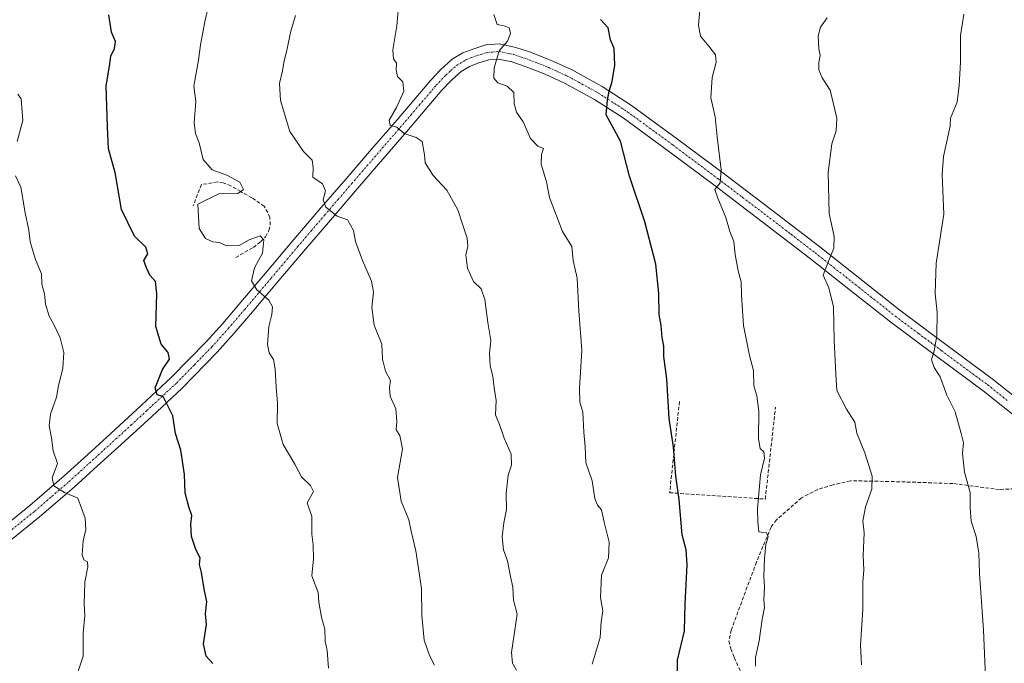
# Model space of a CAD drawing. Units: metres. Extents: x 597085 to 600525, y 4738369 to 4740731.
# Drawn here: x 598149 to 598428, y 4739402 to 4739584 of the extents above; entities that cross this region are included whole.
import ezdxf

# ---------------------------------------------------------------- set-up
doc = ezdxf.new("R2010")
doc.units = ezdxf.units.M
doc.header["$MEASUREMENT"] = 0
doc.linetypes.add('TRAZO_Y_PUNTO', pattern=[1, 0.5, -0.25, 0, -0.25])
doc.linetypes.add('TRAZOSX2', pattern=[1.5, 1, -0.5])
for name, color, linetype, lineweight in [('Curva de nivel maestra', 36, 'Continuous', 30), ('Curva de nivel normal', 36, 'Continuous', 0), ('Muro lineal', 1, 'TRAZOSX2', 13), ('Pista no pavimentada', 254, 'Continuous', 13), ('Pista no pavimentada Cxs', 254, 'Continuous', 0), ('Pista pavimentada eje', 135, 'TRAZO_Y_PUNTO', 0)]:
    doc.layers.add(name, color=color, linetype=linetype, lineweight=lineweight)

msp = doc.modelspace()

# ---------------------------------------------------------------- linework, layer by layer
at = {"layer": 'Curva de nivel maestra', "color": 36, "linetype": 'Continuous', "lineweight": 30}
for points in [[(598203.75, 4739401.46, 700), (598201.86, 4739403.57, 700), (598201.12, 4739407.06, 700), (598201.95, 4739412.54, 700), (598201.71, 4739415.53, 700), (598202.06, 4739419, 700), (598201.44, 4739422.04, 700), (598200.55, 4739427.26, 700), (598199.96, 4739429.51, 700), (598200.2, 4739431.42, 700), (598198.98, 4739433.78, 700), (598197.68, 4739437.4, 700), (598197.57, 4739440.94, 700), (598197.85, 4739443.4, 700), (598196.92, 4739445.78, 700), (598195.94, 4739449.76, 700), (598195.78, 4739454.99, 700), (598194.73, 4739461.86, 700), (598193.2, 4739466.54, 700), (598192.39, 4739471.58, 700), (598189.73, 4739477.03, 700), (598187.97, 4739477.54, 700), (598187.45, 4739479.49, 700), (598189.47, 4739484.7, 700), (598191.47, 4739487.62, 700), (598191.1, 4739489.49, 700), (598189.09, 4739491.78, 700), (598187.58, 4739496.86, 700), (598187.92, 4739506.08, 700), (598187.49, 4739509.54, 700), (598185.9, 4739511.39, 700), (598184.94, 4739513.43, 700), (598184.26, 4739515.45, 700), (598185.33, 4739517.39, 700), (598184.83, 4739519.22, 700), (598181.62, 4739522.34, 700), (598177.94, 4739529.89, 700), (598176.07, 4739540.38, 700), (598174.21, 4739547.08, 700), (598173.94, 4739553.34, 700), (598173.61, 4739564.92, 700), (598174.56, 4739570.47, 700), (598174.9, 4739573.31, 700), (598175.89, 4739575.45, 700), (598176.19, 4739577.45, 700), (598175.04, 4739580.12, 700), (598174.31, 4739584.99, 700)], [(598335.12, 4739396.66, 675), (598335.27, 4739402.46, 675), (598337.18, 4739410.76, 675), (598337.44, 4739418.41, 675), (598337.98, 4739429.37, 675), (598337.68, 4739433.65, 675), (598336.54, 4739437.92, 675), (598335.66, 4739447.9, 675), (598334.78, 4739454.45, 675), (598334.13, 4739462.78, 675), (598332.9, 4739470.78, 675), (598332.19, 4739482.02, 675), (598331.4, 4739488.35, 675), (598331.35, 4739491.23, 675), (598330.91, 4739493.75, 675), (598330.64, 4739497.14, 675), (598330.06, 4739500.19, 675), (598329.97, 4739506.14, 675), (598329.07, 4739514.44, 675), (598326.02, 4739526.4, 675), (598321.66, 4739539.33, 675), (598319.09, 4739549.29, 675), (598315.06, 4739556.71, 675), (598315.38, 4739560.83, 675), (598315.9, 4739563.38, 675), (598316.76, 4739566.12, 675), (598317.53, 4739570.78, 675), (598317.3, 4739575.43, 675), (598316.24, 4739577.96, 675), (598315.62, 4739581.34, 675), (598313.4, 4739583.63, 675)]]:
    msp.add_polyline3d(points, dxfattribs=at)
at = {"layer": 'Curva de nivel normal', "color": 36, "linetype": 'Continuous', "lineweight": 0}
for points in [[(598236.49, 4739400.2, 695), (598236.09, 4739405.21, 695), (598235.49, 4739407.83, 695), (598235.44, 4739411.22, 695), (598234.51, 4739414.58, 695), (598233.74, 4739418.89, 695), (598233.55, 4739421.6, 695), (598231.76, 4739426.26, 695), (598232.2, 4739431.11, 695), (598232.15, 4739435.11, 695), (598231.77, 4739438.12, 695), (598231.73, 4739443.11, 695), (598230.46, 4739446.98, 695), (598232.19, 4739450.13, 695), (598231.41, 4739451.8, 695), (598228.87, 4739454.31, 695), (598226.91, 4739457.91, 695), (598223.68, 4739463.43, 695), (598221.99, 4739469.37, 695), (598222.02, 4739475.1, 695), (598221.64, 4739479.78, 695), (598221.42, 4739484.78, 695), (598220.88, 4739487.45, 695), (598219.69, 4739489.35, 695), (598219.25, 4739491.73, 695), (598219.56, 4739496.83, 695), (598220.42, 4739500.2, 695), (598220.62, 4739502.34, 695), (598219.55, 4739504.27, 695), (598216.23, 4739507.2, 695), (598214.67, 4739509.78, 695), (598215.57, 4739513.45, 695), (598217.82, 4739517.53, 695), (598218.16, 4739521.34, 695), (598217.14, 4739522.44, 695), (598214.04, 4739521.35, 695), (598211.21, 4739519.7, 695), (598207.64, 4739519.67, 695), (598205.63, 4739520.62, 695), (598203.71, 4739520.8, 695), (598201.66, 4739521.7, 695), (598199.86, 4739524.55, 695), (598199.5, 4739531.45, 695), (598205.42, 4739534.33, 695), (598210.79, 4739534.47, 695), (598212.47, 4739535.6, 695), (598211.36, 4739537.63, 695), (598207.68, 4739539.62, 695), (598203.56, 4739541.18, 695), (598200.99, 4739544.04, 695), (598199.92, 4739548.78, 695), (598198.81, 4739551.45, 695), (598198.46, 4739554.45, 695), (598198.92, 4739560.45, 695), (598198.35, 4739564.78, 695), (598199.73, 4739572.16, 695), (598200.23, 4739576.54, 695), (598201.54, 4739583.52, 695), (598203.52, 4739592.04, 695)], [(598289.7, 4739399.64, 685), (598288.57, 4739401.57, 685), (598288.25, 4739404.63, 685), (598289.84, 4739415.44, 685), (598288.82, 4739419.44, 685), (598288.62, 4739423.13, 685), (598287.94, 4739426.13, 685), (598287.13, 4739430.5, 685), (598286, 4739433.67, 685), (598285.65, 4739437.33, 685), (598286.07, 4739441.33, 685), (598286.86, 4739445.08, 685), (598286.79, 4739449.69, 685), (598287.31, 4739454.78, 685), (598288.24, 4739457.6, 685), (598288.12, 4739460.72, 685), (598286.15, 4739465.27, 685), (598284.88, 4739469.12, 685), (598283.71, 4739471.88, 685), (598283.96, 4739475.86, 685), (598283.37, 4739479.46, 685), (598283, 4739482.76, 685), (598282.23, 4739485.69, 685), (598282.06, 4739489.3, 685), (598282.43, 4739492.86, 685), (598281.52, 4739497.97, 685), (598280.74, 4739504.48, 685), (598279.63, 4739507.5, 685), (598277.52, 4739509.58, 685), (598275.83, 4739513.32, 685), (598275.35, 4739517.1, 685), (598275.91, 4739519.45, 685), (598275.72, 4739521.78, 685), (598274.45, 4739525.45, 685), (598273.08, 4739529.84, 685), (598269.94, 4739535.36, 685), (598266.05, 4739539.51, 685), (598263.8, 4739543.12, 685), (598263.68, 4739545.36, 685), (598263.02, 4739549.18, 685), (598261.27, 4739550.31, 685), (598257.88, 4739551.41, 685), (598255.82, 4739553.21, 685), (598253.94, 4739553.66, 685), (598253.6, 4739555.15, 685), (598255.71, 4739558.77, 685), (598257.76, 4739563.43, 685), (598257.48, 4739566, 685), (598255.97, 4739567.56, 685), (598255.58, 4739569.45, 685), (598255.74, 4739571.29, 685), (598254.9, 4739572.57, 685), (598254.66, 4739575.04, 685), (598255.83, 4739581.88, 685), (598256.43, 4739589.52, 685)], [(598283.28, 4739585.12, 680), (598284.16, 4739582.23, 680), (598286.18, 4739581.9, 680), (598287.56, 4739581.28, 680), (598287.98, 4739579.74, 680), (598287.12, 4739577.52, 680), (598284.77, 4739574.78, 680), (598283.36, 4739570.02, 680), (598283.29, 4739567.11, 680), (598284.36, 4739565.75, 680), (598287.04, 4739564.81, 680), (598288.94, 4739563.03, 680), (598289.04, 4739559.78, 680), (598289.64, 4739557.44, 680), (598291.59, 4739554.71, 680), (598293.59, 4739550.01, 680), (598295.73, 4739547.86, 680), (598297.33, 4739547.14, 680), (598296.72, 4739545.45, 680), (598296.68, 4739542.78, 680), (598298.13, 4739537.78, 680), (598299.05, 4739533.33, 680), (598302.7, 4739523.66, 680), (598305.34, 4739519.45, 680), (598305.74, 4739515.45, 680), (598306.84, 4739510.45, 680), (598307.3, 4739501.27, 680), (598308.16, 4739490.08, 680), (598307.54, 4739479.27, 680), (598307.61, 4739475.45, 680), (598308.41, 4739472.6, 680), (598308.74, 4739466.98, 680), (598309.08, 4739462.8, 680), (598309.32, 4739458.37, 680), (598311.1, 4739453.14, 680), (598311.85, 4739448.2, 680), (598312.59, 4739446.26, 680), (598313.76, 4739444.98, 680), (598314.52, 4739441.44, 680), (598315.9, 4739435.86, 680), (598315.66, 4739431.36, 680), (598313.71, 4739426.45, 680), (598313.4, 4739420.17, 680), (598314.13, 4739416.35, 680), (598313.63, 4739413.32, 680), (598313.39, 4739408.85, 680), (598311.12, 4739401.31, 680)], [(598357.32, 4739400.7, 670), (598357.28, 4739403.22, 670), (598358.3, 4739407.89, 670), (598359.18, 4739414.05, 670), (598359.82, 4739417.29, 670), (598359.62, 4739419.55, 670), (598359.82, 4739423.05, 670), (598359.67, 4739426.12, 670), (598359.83, 4739431.17, 670), (598360.24, 4739435.12, 670), (598360.86, 4739437.32, 670), (598360.44, 4739438.48, 670), (598358.21, 4739438.78, 670), (598357.97, 4739441.45, 670), (598357.86, 4739445.28, 670), (598358.74, 4739454.82, 670), (598359.83, 4739459.55, 670), (598359.66, 4739461.38, 670), (598358.63, 4739462.32, 670), (598358.11, 4739465.03, 670), (598358.22, 4739472.91, 670), (598357.64, 4739477.23, 670), (598356.81, 4739480.01, 670), (598356.74, 4739484.35, 670), (598355.55, 4739488.62, 670), (598353.94, 4739497.11, 670), (598353.29, 4739505.64, 670), (598353.28, 4739509.46, 670), (598352.42, 4739512.56, 670), (598351.56, 4739517.18, 670), (598351.16, 4739520.91, 670), (598350.03, 4739523.66, 670), (598348.91, 4739527.61, 670), (598346.65, 4739533.13, 670), (598345.81, 4739535.55, 670), (598347.34, 4739537.45, 670), (598347.58, 4739541.18, 670), (598346.41, 4739550.44, 670), (598345.84, 4739556.16, 670), (598344.62, 4739561.53, 670), (598345.06, 4739567.24, 670), (598346.18, 4739571.62, 670), (598345.95, 4739573.67, 670), (598344.12, 4739576.09, 670), (598341.74, 4739578.91, 670), (598341.2, 4739582.04, 670), (598341.6, 4739587.41, 670)], [(598422.54, 4739393.19, 660), (598421.81, 4739410.88, 660), (598420.65, 4739426.92, 660), (598420.44, 4739432.71, 660), (598419.74, 4739437.44, 660), (598418.34, 4739441.72, 660), (598418, 4739445.56, 660), (598418.06, 4739449.86, 660), (598416.42, 4739455.65, 660), (598415.82, 4739460.86, 660), (598416.16, 4739463.91, 660), (598415.44, 4739466.57, 660), (598413.83, 4739472.69, 660), (598411.41, 4739477.4, 660), (598409.56, 4739482.56, 660), (598407.87, 4739485.23, 660), (598407.07, 4739487.44, 660), (598407.89, 4739489.96, 660), (598408.62, 4739494.16, 660), (598408.74, 4739500.78, 660), (598408.16, 4739506.12, 660), (598408.41, 4739514.74, 660), (598410.55, 4739528.6, 660), (598410.13, 4739539.85, 660), (598410.52, 4739544.91, 660), (598412.41, 4739553.45, 660), (598412.44, 4739555.78, 660), (598414.38, 4739560.32, 660), (598414.94, 4739565.01, 660), (598415.33, 4739571.6, 660), (598415.32, 4739579.12, 660), (598416.26, 4739585.2, 660)], [(598266.5, 4739401.02, 690), (598265.03, 4739403.77, 690), (598263.57, 4739408.11, 690), (598262.9, 4739415.11, 690), (598262.8, 4739422.67, 690), (598261.21, 4739433.33, 690), (598259.86, 4739438.92, 690), (598259.23, 4739442.11, 690), (598257, 4739447.46, 690), (598255.99, 4739454.12, 690), (598257.4, 4739462.26, 690), (598256.62, 4739466.02, 690), (598255.58, 4739467.62, 690), (598255.78, 4739469.92, 690), (598255.49, 4739473.58, 690), (598253.93, 4739477.14, 690), (598253.75, 4739479.45, 690), (598254.03, 4739481.55, 690), (598252.57, 4739484.2, 690), (598251.73, 4739487.55, 690), (598251.56, 4739491.78, 690), (598249.43, 4739497.24, 690), (598248.72, 4739502.23, 690), (598249.21, 4739506.6, 690), (598248.6, 4739509.66, 690), (598246.07, 4739515.45, 690), (598244.12, 4739520.84, 690), (598243.57, 4739523.96, 690), (598241.82, 4739526.97, 690), (598238.94, 4739528.06, 690), (598235.76, 4739530.59, 690), (598234.99, 4739532.68, 690), (598235.63, 4739535.24, 690), (598234.82, 4739537.18, 690), (598232, 4739539.05, 690), (598232.1, 4739541.82, 690), (598231.81, 4739543.92, 690), (598229.41, 4739546.32, 690), (598225.57, 4739552, 690), (598222.85, 4739560.8, 690), (598222.58, 4739565.55, 690), (598223.48, 4739569.1, 690), (598223.82, 4739571.54, 690), (598224.72, 4739574.98, 690), (598225.85, 4739580.41, 690), (598227.1, 4739584.79, 690)], [(598377.6, 4739584.12, 665), (598375.71, 4739581.45, 665), (598375, 4739579.01, 665), (598375.2, 4739575.39, 665), (598375.6, 4739573.44, 665), (598375.19, 4739571.47, 665), (598375.23, 4739569.45, 665), (598376.18, 4739567.12, 665), (598378.43, 4739563.64, 665), (598380.27, 4739555.74, 665), (598380.13, 4739552.18, 665), (598378.9, 4739548.52, 665), (598377.82, 4739540.35, 665), (598378.1, 4739528.82, 665), (598379.54, 4739522.26, 665), (598379.46, 4739519.02, 665), (598377.73, 4739514.84, 665), (598376.44, 4739511.38, 665), (598378.04, 4739507.78, 665), (598379.36, 4739502.41, 665), (598379.53, 4739492.92, 665), (598379.99, 4739483.37, 665), (598380.35, 4739478.74, 665), (598383.08, 4739473.46, 665), (598385.41, 4739469.8, 665), (598385.98, 4739466.61, 665), (598388.21, 4739461.06, 665), (598390.3, 4739454.45, 665), (598390.21, 4739450.78, 665), (598388.39, 4739445.78, 665), (598387.67, 4739441.78, 665), (598388.06, 4739438.42, 665), (598387.76, 4739432.03, 665), (598387.9, 4739427.97, 665), (598387.71, 4739424.5, 665), (598387.63, 4739416.77, 665), (598386.96, 4739406.67, 665), (598387.28, 4739401.16, 665)], [(598148.53, 4739562.59, 705), (598149.48, 4739561.25, 705), (598149.98, 4739555.12, 705), (598148.43, 4739549.12, 705)], [(598147.94, 4739539.44, 705), (598149.47, 4739536.2, 705), (598150.62, 4739529.02, 705), (598151.66, 4739524.05, 705), (598152.07, 4739520.82, 705), (598153.57, 4739515.8, 705), (598155.3, 4739511.74, 705), (598155.37, 4739508.76, 705), (598156.1, 4739506.08, 705), (598156.44, 4739503.18, 705), (598157.42, 4739499.73, 705), (598158.71, 4739497.58, 705), (598160.6, 4739493.58, 705), (598161.56, 4739489.43, 705), (598161.27, 4739484.99, 705), (598160.13, 4739480.16, 705), (598159.48, 4739476.8, 705), (598157.86, 4739472.02, 705), (598157.41, 4739468.73, 705), (598158.09, 4739465.35, 705), (598158.59, 4739461.61, 705), (598159.78, 4739458.1, 705), (598158.32, 4739454.04, 705), (598158.74, 4739451.79, 705), (598161.77, 4739449.82, 705), (598165.54, 4739448.26, 705), (598167.64, 4739442.65, 705), (598167.84, 4739439.36, 705), (598167.06, 4739436.24, 705), (598166.77, 4739432.19, 705), (598167.22, 4739430.78, 705), (598168.32, 4739430.21, 705), (598168.39, 4739428.84, 705), (598167.51, 4739424.49, 705), (598167.37, 4739418.4, 705), (598167.58, 4739415.03, 705), (598167.02, 4739410.05, 705), (598167.02, 4739403.58, 705), (598165.03, 4739397.34, 705)]]:
    msp.add_polyline3d(points, dxfattribs=at)
at = {"layer": 'Muro lineal', "color": 1, "linetype": 'TRAZOSX2', "lineweight": 13}
for points in [[(598210.23, 4739516.33, 696.02), (598215.23, 4739519.21, 696.35), (598217.3, 4739520.83, 696.21), (598218.69, 4739522.22, 696.56), (598219.62, 4739524.02, 696.18), (598220.01, 4739525.55, 696.16), (598219.84, 4739527.63, 694.73), (598219.28, 4739529.05, 694.83), (598218.26, 4739530.85, 695.35), (598214.82, 4739533.26, 696.48), (598211.64, 4739534.97, 696.26), (598208.8, 4739536.65, 696.55), (598206.71, 4739537.42, 696.98), (598205.05, 4739537.71, 696.28), (598200.53, 4739536.95, 697.14), (598198.17, 4739530.93, 697.39)], [(598335.78, 4739475.61, 674.7), (598333.01, 4739449.8, 676.15), (598360.07, 4739448.01, 669.63), (598362.94, 4739474.01, 669.35)], [(598441.03, 4739451.43, 657.33), (598426.32, 4739450.71, 659.59), (598413.15, 4739452.41, 661.89), (598394.98, 4739452.99, 664.82), (598384.13, 4739453.18, 666.56), (598379.23, 4739452.02, 668.38), (598374.92, 4739450.73, 667.57), (598370.28, 4739448.33, 668.75), (598363.22, 4739442.14, 669.94), (598361.71, 4739440.09, 670.72), (598357.57, 4739430.18, 670.43), (598350.42, 4739410.97, 672.86), (598349.78, 4739407.85, 673), (598350.28, 4739405.62, 672.3), (598351.28, 4739403.13, 672.25), (598352.88, 4739399.66, 671.92), (598358.69, 4739389.38, 670.47), (598366.89, 4739381.05, 669.37), (598381.66, 4739368.38, 666.45), (598394.22, 4739358.09, 663.12), (598405.89, 4739346.32, 660.23), (598408.37, 4739344.31, 660.07), (598410.57, 4739343.03, 659.37), (598420.69, 4739341.45, 658.09)]]:
    msp.add_polyline3d(points, dxfattribs=at)
at = {"layer": 'Pista no pavimentada', "color": 254, "linetype": 'Continuous', "lineweight": 13}
for points in [[(598142.13, 4739438.27, 707.75), (598152.01, 4739446.21, 706.28), (598161.65, 4739454.56, 704.4), (598168.27, 4739460.55, 703.46), (598174.9, 4739466.59, 702.2), (598183.57, 4739474.53, 700.78), (598192.09, 4739482.45, 699.11), (598201.91, 4739492.49, 697.62), (598206.56, 4739497.71, 696.77), (598211.14, 4739503.03, 695.78), (598218.63, 4739511.9, 694.34), (598226.15, 4739520.78, 692.3), (598233.77, 4739529.71, 690.39), (598241.43, 4739538.63, 688.14), (598248.64, 4739546.98, 686.43), (598255.86, 4739555.33, 684.73), (598260.6, 4739560.87, 683.8), (598265.39, 4739566.49, 682.86), (598268.17, 4739569.47, 682.22), (598271.47, 4739572.42, 681.59), (598274.53, 4739574.23, 681.23), (598277.63, 4739575.41, 680.76), (598281.01, 4739576.46, 680.27), (598284.88, 4739576.76, 679.95), (598289.52, 4739575.79, 679.13), (598293.61, 4739574.39, 678.34), (598299.46, 4739572.11, 677.42), (598305.19, 4739569.48, 676.61), (598313.91, 4739564.7, 675.2), (598322.22, 4739559.33, 673.92), (598335.23, 4739549.85, 671.76), (598348.05, 4739540.27, 669.79), (598361.79, 4739529.84, 667.65), (598375.49, 4739519.34, 665.42), (598386.86, 4739510.37, 663.4), (598398.14, 4739501.45, 661.5), (598411.13, 4739491.73, 659.52), (598424.28, 4739481.99, 657.85), (598436.02, 4739472.66, 656.29)], [(598433.32, 4739469.37, 656.38), (598421.69, 4739478.62, 657.92), (598408.59, 4739488.32, 659.69), (598395.55, 4739498.07, 661.73), (598384.22, 4739507.03, 663.6), (598372.88, 4739515.98, 665.66), (598359.2, 4739526.45, 667.9), (598345.49, 4739536.87, 670.04), (598332.71, 4739546.42, 672.05), (598319.81, 4739555.82, 674.1), (598311.73, 4739561.04, 675.25), (598303.28, 4739565.67, 676.69), (598297.8, 4739568.19, 677.47), (598292.14, 4739570.39, 678.33), (598288.39, 4739571.68, 679.01), (598284.61, 4739572.47, 679.67), (598281.82, 4739572.25, 680.13), (598279.02, 4739571.38, 680.61), (598276.38, 4739570.38, 681.09), (598274, 4739568.97, 681.51), (598271.15, 4739566.43, 682.1), (598268.57, 4739563.66, 682.64), (598263.83, 4739558.1, 683.64), (598259.09, 4739552.55, 684.65), (598251.86, 4739544.2, 686.26), (598244.65, 4739535.85, 688.2), (598237.01, 4739526.94, 690.22), (598229.39, 4739518.03, 692.27), (598221.88, 4739509.15, 694.18), (598214.38, 4739500.27, 695.63), (598209.76, 4739494.9, 696.59), (598205.02, 4739489.58, 697.52), (598195.07, 4739479.4, 699.16), (598186.46, 4739471.4, 700.71), (598177.77, 4739463.45, 702.15), (598171.13, 4739457.4, 703.29), (598164.48, 4739451.37, 704.5), (598154.74, 4739442.94, 706.14), (598144.72, 4739434.89, 707.64)]]:
    msp.add_polyline3d(points, dxfattribs=at)
at = {"layer": 'Pista no pavimentada Cxs', "color": 254, "linetype": 'Continuous', "lineweight": 0}
for points in [[(598142.13, 4739438.27, 707.75), (598152.01, 4739446.21, 706.28), (598161.65, 4739454.56, 704.4), (598168.27, 4739460.55, 703.46), (598174.9, 4739466.59, 702.2), (598183.57, 4739474.53, 700.78), (598192.09, 4739482.45, 699.11), (598201.91, 4739492.49, 697.62), (598206.56, 4739497.71, 696.77), (598211.14, 4739503.03, 695.78), (598218.63, 4739511.9, 694.34), (598226.15, 4739520.78, 692.3), (598233.77, 4739529.71, 690.39), (598241.43, 4739538.63, 688.14), (598248.64, 4739546.98, 686.43), (598255.86, 4739555.33, 684.73), (598260.6, 4739560.87, 683.8), (598265.39, 4739566.49, 682.86), (598268.17, 4739569.47, 682.22), (598271.47, 4739572.42, 681.59), (598274.53, 4739574.23, 681.23), (598277.63, 4739575.41, 680.76), (598281.01, 4739576.46, 680.27), (598284.88, 4739576.76, 679.95), (598289.52, 4739575.79, 679.13), (598293.61, 4739574.39, 678.34), (598299.46, 4739572.11, 677.42), (598305.19, 4739569.48, 676.61), (598313.91, 4739564.7, 675.2), (598322.22, 4739559.33, 673.92), (598335.23, 4739549.85, 671.76), (598348.05, 4739540.27, 669.79), (598361.79, 4739529.84, 667.65), (598375.49, 4739519.34, 665.42), (598386.86, 4739510.37, 663.4), (598398.14, 4739501.45, 661.5), (598411.13, 4739491.73, 659.52), (598424.28, 4739481.99, 657.85), (598436.02, 4739472.66, 656.29)], [(598433.32, 4739469.37, 656.38), (598421.69, 4739478.62, 657.92), (598408.59, 4739488.32, 659.69), (598395.55, 4739498.07, 661.73), (598384.22, 4739507.03, 663.6), (598372.88, 4739515.98, 665.66), (598359.2, 4739526.45, 667.9), (598345.49, 4739536.87, 670.04), (598332.71, 4739546.42, 672.05), (598319.81, 4739555.82, 674.1), (598311.73, 4739561.04, 675.25), (598303.28, 4739565.67, 676.69), (598297.8, 4739568.19, 677.47), (598292.14, 4739570.39, 678.33), (598288.39, 4739571.68, 679.01), (598284.61, 4739572.47, 679.67), (598281.82, 4739572.25, 680.13), (598279.02, 4739571.38, 680.61), (598276.38, 4739570.38, 681.09), (598274, 4739568.97, 681.51), (598271.15, 4739566.43, 682.1), (598268.57, 4739563.66, 682.64), (598263.83, 4739558.1, 683.64), (598259.09, 4739552.55, 684.65), (598251.86, 4739544.2, 686.26), (598244.65, 4739535.85, 688.2), (598237.01, 4739526.94, 690.22), (598229.39, 4739518.03, 692.27), (598221.88, 4739509.15, 694.18), (598214.38, 4739500.27, 695.63), (598209.76, 4739494.9, 696.59), (598205.02, 4739489.58, 697.52), (598195.07, 4739479.4, 699.16), (598186.46, 4739471.4, 700.71), (598177.77, 4739463.45, 702.15), (598171.13, 4739457.4, 703.29), (598164.48, 4739451.37, 704.5), (598154.74, 4739442.94, 706.14), (598144.72, 4739434.89, 707.64)]]:
    msp.add_polyline3d(points, dxfattribs=at)
at = {"layer": 'Pista pavimentada eje', "color": 135, "linetype": 'TRAZO_Y_PUNTO', "lineweight": 0}
msp.add_polyline3d([(598143.43, 4739436.58, 707.71), (598153.38, 4739444.58, 706.16), (598158.25, 4739448.79, 705.27), (598163.07, 4739452.97, 704.38), (598166.39, 4739455.98, 703.8), (598169.7, 4739458.98, 703.24), (598176.34, 4739465.02, 702.1), (598180.67, 4739468.99, 701.34), (598185.02, 4739472.97, 700.66), (598193.58, 4739480.93, 699.16), (598198.56, 4739486.02, 698.34), (598203.47, 4739491.04, 697.55), (598208.16, 4739496.31, 696.67), (598212.76, 4739501.65, 695.7), (598220.26, 4739510.53, 694.23), (598224.01, 4739514.97, 693.27), (598227.77, 4739519.41, 692.25), (598231.58, 4739523.87, 691.33), (598235.39, 4739528.33, 690.24), (598239.21, 4739532.78, 689.12), (598243.04, 4739537.24, 688.13), (598250.25, 4739545.59, 686.3), (598253.86, 4739549.77, 685.39), (598257.48, 4739553.94, 684.67), (598259.85, 4739556.72, 684.16), (598262.22, 4739559.49, 683.68), (598266.98, 4739565.08, 682.69), (598269.66, 4739567.95, 682.13), (598271.09, 4739569.22, 681.92), (598272.74, 4739570.7, 681.58), (598275.46, 4739572.31, 681.14), (598277.01, 4739572.9, 680.93), (598278.33, 4739573.4, 680.71), (598281.42, 4739574.36, 680.22), (598282.81, 4739574.47, 680.03), (598284.75, 4739574.62, 679.78), (598288.96, 4739573.74, 679.08), (598291, 4739573.04, 678.73), (598292.88, 4739572.39, 678.42), (598295.71, 4739571.29, 677.95), (598298.63, 4739570.15, 677.43), (598301.37, 4739568.89, 677.01), (598304.24, 4739567.58, 676.66), (598312.82, 4739562.87, 675.24), (598321.02, 4739557.58, 674.03), (598333.97, 4739548.14, 671.9), (598346.77, 4739538.57, 670.01), (598353.64, 4739533.36, 668.91), (598360.5, 4739528.15, 667.77), (598367.34, 4739522.91, 666.77), (598374.19, 4739517.66, 665.53), (598385.54, 4739508.7, 663.47), (598396.85, 4739499.76, 661.66), (598403.37, 4739494.89, 660.55), (598409.86, 4739490.03, 659.63), (598422.99, 4739480.31, 657.91), (598428.86, 4739475.64, 657.12)], dxfattribs=at)

doc.saveas('drawing.dxf')
